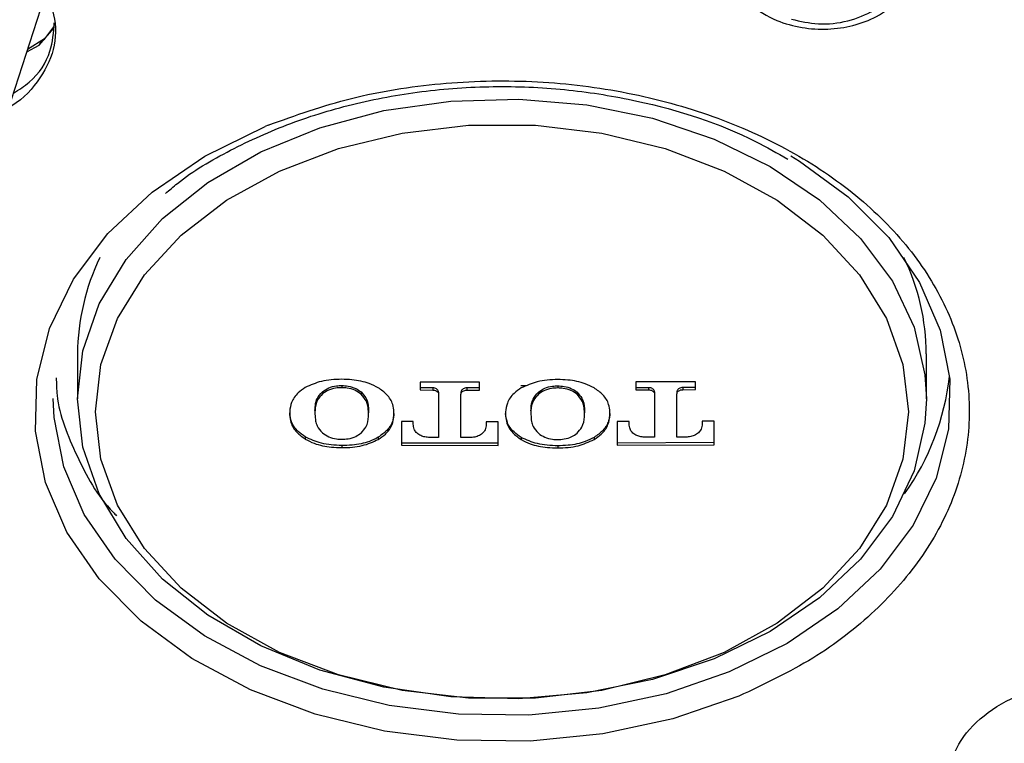
# Model space of a CAD drawing. Units: inches. Extents: x 147.7 to 163.9, y 93.6 to 107.
# Drawn here: x 161.3 to 162, y 95.9 to 96.4 of the extents above; entities that cross this region are included whole.
import ezdxf

# ---------------------------------------------------------------- set-up
doc = ezdxf.new("R2010")
doc.units = ezdxf.units.IN
doc.header["$MEASUREMENT"] = 0

msp = doc.modelspace()

# ---------------------------------------------------------------- linework, layer by layer
for p, q in [((161.29933, 96.34714), (161.32386, 96.42343)), ((161.32017, 96.39073), (161.3296, 96.40183)), ((161.32963, 96.40304), (161.3237, 96.39498)), ((161.32366, 96.39496), (161.31242, 96.38785)), ((161.31194, 96.38637), (161.32017, 96.39073)), ((161.47242, 96.33757), (161.47028, 96.33668)), ((161.34559, 96.1855), (161.34559, 96.15552)), ((161.91003, 96.15552), (161.91003, 96.1855)), ((161.57335, 96.16668), (161.57335, 96.16144)), ((161.61292, 96.16663), (161.57335, 96.16668)), ((161.61292, 96.16138), (161.61292, 96.16663)), ((161.75654, 96.16693), (161.71693, 96.16677)), ((161.71693, 96.16677), (161.71693, 96.16153)), ((161.75654, 96.16169), (161.75654, 96.16693)), ((161.50846, 96.16026), (161.50846, 96.15884)), ((161.5213, 96.1644), (161.5213, 96.16297)), ((161.53414, 96.16016), (161.53414, 96.15873)), ((161.58177, 96.16285), (161.57335, 96.16286)), ((161.57335, 96.16144), (161.58177, 96.16142)), ((161.58177, 96.16285), (161.58177, 96.16142)), ((161.5857, 96.16003), (161.5857, 96.1586)), ((161.5857, 96.1586), (161.5857, 96.12989)), ((161.60059, 96.16001), (161.60059, 96.15858)), ((161.60059, 96.12987), (161.60059, 96.15858)), ((161.61292, 96.16281), (161.60457, 96.16282)), ((161.60457, 96.16282), (161.60457, 96.16139)), ((161.60457, 96.16139), (161.61292, 96.16138)), ((161.64384, 96.16431), (161.64048, 96.16418)), ((161.65204, 96.16), (161.65204, 96.15858)), ((161.66489, 96.16421), (161.66489, 96.16278)), ((161.67774, 96.16004), (161.67774, 96.15862)), ((161.72534, 96.16298), (161.71693, 96.16296)), ((161.71693, 96.16153), (161.72534, 96.16156)), ((161.72534, 96.16298), (161.72534, 96.16156)), ((161.72929, 96.16019), (161.72929, 96.15876)), ((161.72929, 96.15876), (161.72929, 96.13005)), ((161.74416, 96.16025), (161.74416, 96.15882)), ((161.74416, 96.13011), (161.74416, 96.15882)), ((161.75654, 96.16312), (161.74813, 96.16308)), ((161.74813, 96.16308), (161.74813, 96.16165)), ((161.74813, 96.16165), (161.75654, 96.16169)), ((161.48669, 96.1472), (161.48669, 96.14475)), ((161.5035, 96.14785), (161.5035, 96.14643)), ((161.5035, 96.14643), (161.5035, 96.14534)), ((161.53912, 96.14771), (161.53912, 96.14629)), ((161.53912, 96.1452), (161.53912, 96.14629)), ((161.55599, 96.14447), (161.55599, 96.14692)), ((161.63027, 96.14683), (161.63027, 96.14438)), ((161.64709, 96.14757), (161.64709, 96.14615)), ((161.64709, 96.14615), (161.64709, 96.14506)), ((161.68272, 96.14762), (161.68272, 96.14619)), ((161.68272, 96.14511), (161.68272, 96.14619)), ((161.69959, 96.14447), (161.69959, 96.14692)), ((161.56888, 96.14041), (161.56098, 96.14043)), ((161.56098, 96.14043), (161.56098, 96.12471)), ((161.56888, 96.13869), (161.56888, 96.14041)), ((161.62533, 96.14034), (161.61743, 96.14035)), ((161.61743, 96.14035), (161.61743, 96.13862)), ((161.62533, 96.12463), (161.62533, 96.14034)), ((161.71244, 96.14048), (161.70454, 96.14046)), ((161.70454, 96.14046), (161.70454, 96.12474)), ((161.71244, 96.13876), (161.71244, 96.14048)), ((161.76892, 96.14072), (161.761, 96.14068)), ((161.761, 96.14068), (161.761, 96.13896)), ((161.76892, 96.12501), (161.76892, 96.14072)), ((161.49707, 96.13019), (161.49707, 96.12876)), ((161.54557, 96.12999), (161.54557, 96.12857)), ((161.62533, 96.12606), (161.56098, 96.12614)), ((161.5857, 96.12989), (161.57897, 96.1299)), ((161.60732, 96.12987), (161.60059, 96.12987)), ((161.64063, 96.12987), (161.64063, 96.12844)), ((161.68915, 96.12994), (161.68915, 96.12851)), ((161.76892, 96.12643), (161.70454, 96.12617)), ((161.72929, 96.13005), (161.72255, 96.13003)), ((161.75091, 96.13014), (161.74416, 96.13011)), ((161.52133, 96.12451), (161.52133, 96.12309)), ((161.56098, 96.12471), (161.62533, 96.12463)), ((161.66489, 96.12433), (161.66489, 96.1229)), ((161.70454, 96.12474), (161.76892, 96.12501))]:
    msp.add_line(p, q)
at = {"flags": 128}
for points in [[(161.34559, 96.15552), (161.34924, 96.18753), (161.36011, 96.21871), (161.37791, 96.24826), (161.40219, 96.2754), (161.43231, 96.29944), (161.46749, 96.31975), (161.50682, 96.33581), (161.54929, 96.3472), (161.59379, 96.35362), (161.63917, 96.35491), (161.68426, 96.35104), (161.72788, 96.34211), (161.76892, 96.32834), (161.80629, 96.3101), (161.83905, 96.28785), (161.86634, 96.26217), (161.88744, 96.23374), (161.90183, 96.20327), (161.90911, 96.17157), (161.91003, 96.15547)], [(161.78533, 95.95783), (161.74149, 95.94274), (161.69484, 95.93268), (161.64655, 95.92791), (161.59779, 95.92853), (161.54977, 95.93455), (161.50367, 95.9458), (161.46063, 95.96201), (161.42171, 95.98278), (161.38786, 96.00761), (161.35992, 96.03587), (161.33857, 96.06687), (161.32435, 96.09986), (161.3176, 96.13401), (161.31849, 96.16848), (161.32699, 96.20244), (161.3429, 96.23503), (161.36583, 96.26547), (161.3952, 96.29299), (161.43031, 96.31693), (161.47028, 96.33668)], [(161.8981, 96.14697), (161.89442, 96.11551), (161.88346, 96.08491), (161.86553, 96.056), (161.84111, 96.02957), (161.81087, 96.00635), (161.77565, 95.98696), (161.73638, 95.97193), (161.69416, 95.96168), (161.65013, 95.95649), (161.60549, 95.95649), (161.56145, 95.96168), (161.51923, 95.97193), (161.47997, 95.98696), (161.44474, 96.00635), (161.4145, 96.02957), (161.39009, 96.056), (161.37215, 96.08491), (161.36119, 96.11551), (161.35751, 96.14697), (161.36119, 96.17842), (161.37215, 96.20903), (161.39009, 96.23793), (161.4145, 96.26436), (161.44474, 96.28758), (161.47997, 96.30697), (161.51923, 96.322), (161.56145, 96.33225), (161.60549, 96.33744), (161.65013, 96.33744), (161.69416, 96.33225), (161.73638, 96.322), (161.77565, 96.30697), (161.81087, 96.28758), (161.84111, 96.26436), (161.86553, 96.23793), (161.88346, 96.20903), (161.89442, 96.17842), (161.8981, 96.14697)], [(161.81992, 96.31721), (161.82567, 96.3137), (161.85816, 96.28987), (161.88499, 96.26274), (161.90548, 96.23298), (161.91913, 96.20131), (161.92561, 96.16853), (161.92476, 96.13543), (161.91659, 96.10283), (161.90132, 96.07154), (161.87931, 96.04232), (161.8511, 96.0159), (161.8174, 95.99292), (161.77903, 95.97395), (161.73694, 95.95946), (161.69216, 95.94981), (161.64579, 95.94523), (161.59898, 95.94583), (161.55289, 95.9516), (161.50863, 95.96241), (161.46731, 95.97797), (161.42995, 95.99791), (161.39745, 96.02174), (161.37063, 96.04887), (161.35014, 96.07864), (161.33648, 96.1103), (161.33, 96.14309), (161.32946, 96.15581)], [(161.91003, 96.15547), (161.90911, 96.13946), (161.90183, 96.10776), (161.88744, 96.0773), (161.86634, 96.04886), (161.83905, 96.02318), (161.80629, 96.00094), (161.76892, 95.98269), (161.72788, 95.96893), (161.68426, 95.95999), (161.63917, 95.95612), (161.59379, 95.95741), (161.54929, 95.96384), (161.50682, 95.97522), (161.46749, 95.99128), (161.43231, 96.01159), (161.40219, 96.03563), (161.37791, 96.06278), (161.36011, 96.09232), (161.34924, 96.12351), (161.34559, 96.15552)]]:
    msp.add_lwpolyline(points, dxfattribs=at)
for centre, radius, start, end in [((161.49533, 96.18436), 0.14975, 154.22411, 179.56244), ((161.76227, 96.18482), 0.14775, 0.26345, 25.95), ((161.76026, 96.18889), 0.16616, 324.5178, 353.69783)]:
    msp.add_arc(centre, radius, start, end)
for points, knots in [([(159.71568, 95.43399), (159.75083, 95.39473), (159.81728, 95.32051), (159.92604, 95.22342), (160.02892, 95.14324), (160.12529, 95.07727), (160.22015, 95.01916), (160.32126, 94.96379), (160.4354, 94.90863), (160.56364, 94.85487), (160.70652, 94.8041), (160.86435, 94.75805), (161.03718, 94.71862), (161.22339, 94.6881), (161.416, 94.66897), (161.60691, 94.66204), (161.78934, 94.6663), (161.96172, 94.68018), (162.12325, 94.7021), (162.28253, 94.73227), (162.4378, 94.77064), (162.5918, 94.81826), (162.74027, 94.87376), (162.88776, 94.93955), (163.01837, 95.0087), (163.13199, 95.07818), (163.22424, 95.1418), (163.30205, 95.20188), (163.35623, 95.24785), (163.39097, 95.2792), (163.41403, 95.30076), (163.43883, 95.32471), (163.47049, 95.35664), (163.51318, 95.4024), (163.56351, 95.46124), (163.61462, 95.52803), (163.65938, 95.59386), (163.69575, 95.65379), (163.72707, 95.7113), (163.75569, 95.77027), (163.78343, 95.83582), (163.80947, 95.90891), (163.83649, 96.00401), (163.85771, 96.11676), (163.86713, 96.24095), (163.86394, 96.3552), (163.85092, 96.462), (163.82993, 96.56087), (163.80081, 96.65771), (163.76362, 96.75326), (163.71563, 96.85192), (163.65699, 96.95079), (163.59023, 97.04503), (163.51524, 97.13583), (163.43336, 97.22168), (163.34384, 97.30333), (163.25128, 97.37757), (163.15236, 97.44777), (163.04913, 97.51237), (162.93894, 97.57312), (162.82274, 97.62948), (162.69386, 97.68361), (162.55195, 97.73416), (162.39684, 97.77965), (162.22952, 97.81827), (162.05496, 97.84775), (161.87912, 97.86692), (161.70729, 97.87591), (161.54095, 97.87562), (161.38099, 97.86698), (161.20438, 97.84845), (161.01512, 97.81684), (160.81845, 97.76944), (160.63837, 97.71271), (160.46693, 97.64565), (160.29723, 97.5647), (160.15762, 97.48347), (160.04723, 97.4087), (159.96442, 97.34635), (159.8853, 97.27984), (159.81047, 97.20942), (159.74385, 97.139), (159.6863, 97.07068), (159.63602, 97.00416), (159.58906, 96.93452), (159.54383, 96.85787), (159.50193, 96.77467), (159.45992, 96.67379), (159.4241, 96.55879), (159.39984, 96.43446), (159.38896, 96.31287), (159.39067, 96.18815), (159.4048, 96.07545), (159.42556, 95.98116), (159.44542, 95.91214), (159.466, 95.85282), (159.48733, 95.79942), (159.51209, 95.74439), (159.54409, 95.68141), (159.58737, 95.60725), (159.6438, 95.52266), (159.69068, 95.46483), (159.71568, 95.43399)], [0, 0, 0, 0, 0.013846, 0.026174, 0.036987, 0.046289, 0.054664, 0.063727, 0.07357, 0.084193, 0.095596, 0.107779, 0.120742, 0.134484, 0.148722, 0.16241, 0.175452, 0.187848, 0.1996, 0.210707, 0.223185, 0.234817, 0.246668, 0.259074, 0.272034, 0.28144, 0.291063, 0.29944, 0.305924, 0.30903, 0.311387, 0.314019, 0.317897, 0.323021, 0.330359, 0.338367, 0.345602, 0.352048, 0.357702, 0.36385, 0.370465, 0.377873, 0.38603, 0.398967, 0.41123, 0.422469, 0.432445, 0.442647, 0.451814, 0.461563, 0.471836, 0.482627, 0.493299, 0.503113, 0.513926, 0.524217, 0.534027, 0.543605, 0.554001, 0.56338, 0.57341, 0.58409, 0.59542, 0.6074, 0.62003, 0.633108, 0.645843, 0.658153, 0.670041, 0.681506, 0.692549, 0.70832, 0.723146, 0.737027, 0.75048, 0.764991, 0.780658, 0.788928, 0.797489, 0.806341, 0.814994, 0.823871, 0.831666, 0.838707, 0.846292, 0.85455, 0.86329, 0.872375, 0.885549, 0.897896, 0.909205, 0.921241, 0.934439, 0.942355, 0.949254, 0.955138, 0.960328, 0.96561, 0.972221, 0.980157, 0.989418, 1, 1, 1, 1]), ([(161.62781, 94.68738), (161.56202, 94.68861), (161.43045, 94.69105), (161.23085, 94.71131), (161.03083, 94.74439), (160.85273, 94.78742), (160.69994, 94.83441), (160.57086, 94.8817), (160.42462, 94.94448), (160.26535, 95.02662), (160.09991, 95.13221), (159.95059, 95.24919), (159.83442, 95.36182), (159.74564, 95.46522), (159.67877, 95.5565), (159.61229, 95.66454), (159.55152, 95.79047), (159.50445, 95.93191), (159.47682, 96.07305), (159.46785, 96.21259), (159.47683, 96.35214), (159.50445, 96.49328), (159.55153, 96.63472), (159.6123, 96.76065), (159.67877, 96.86869), (159.74565, 96.95996), (159.83442, 97.06337), (159.9506, 97.17599), (160.09992, 97.29298), (160.26536, 97.39856), (160.42464, 97.48071), (160.57087, 97.54348), (160.69995, 97.59077), (160.85274, 97.63776), (161.03083, 97.68079), (161.23086, 97.71387), (161.43046, 97.73413), (161.56202, 97.73657), (161.62781, 97.73779)], [0, 0, 0, 0, 0.029125, 0.058245, 0.089117, 0.119986, 0.141447, 0.162858, 0.184317, 0.21716, 0.25, 0.282843, 0.315683, 0.337145, 0.358555, 0.380014, 0.410886, 0.441755, 0.470879, 0.5, 0.529124, 0.558245, 0.589117, 0.619986, 0.641447, 0.662858, 0.684317, 0.71716, 0.75, 0.782843, 0.815683, 0.837145, 0.858555, 0.880014, 0.910886, 0.941755, 0.970877, 1, 1, 1, 1]), ([(161.62781, 97.73779), (161.69359, 97.73657), (161.82516, 97.73413), (162.02476, 97.71387), (162.22478, 97.68079), (162.40288, 97.63776), (162.55567, 97.59077), (162.68475, 97.54348), (162.83099, 97.4807), (162.99026, 97.39856), (163.1557, 97.29297), (163.30502, 97.17599), (163.4212, 97.06336), (163.50997, 96.95996), (163.57684, 96.86868), (163.64332, 96.76064), (163.70409, 96.63471), (163.75116, 96.49327), (163.77879, 96.35213), (163.78776, 96.21258), (163.77879, 96.07304), (163.75116, 95.9319), (163.70409, 95.79046), (163.64331, 95.66453), (163.57684, 95.55649), (163.50997, 95.46522), (163.42119, 95.36181), (163.30502, 95.24919), (163.15569, 95.1322), (162.99025, 95.02662), (162.83098, 94.94447), (162.68474, 94.8817), (162.55566, 94.83441), (162.40287, 94.78741), (162.22478, 94.74439), (162.02475, 94.71131), (161.82516, 94.69105), (161.69359, 94.68861), (161.62781, 94.68738)], [0, 0, 0, 0, 0.029125, 0.058245, 0.089117, 0.119986, 0.141447, 0.162858, 0.184317, 0.21716, 0.25, 0.282843, 0.315683, 0.337145, 0.358555, 0.380014, 0.410886, 0.441755, 0.470879, 0.5, 0.529124, 0.558245, 0.589117, 0.619986, 0.641447, 0.662858, 0.684317, 0.71716, 0.75, 0.782843, 0.815683, 0.837145, 0.858555, 0.880014, 0.910886, 0.941755, 0.970877, 1, 1, 1, 1]), ([(161.62781, 94.71589), (161.57615, 94.71666), (161.4729, 94.71819), (161.31722, 94.7308), (161.16027, 94.75133), (161.00292, 94.78101), (160.85471, 94.8179), (160.71729, 94.86017), (160.59063, 94.90657), (160.44712, 94.96817), (160.29083, 95.04879), (160.14647, 95.14092), (160.0305, 95.22872), (159.93863, 95.30868), (159.85538, 95.39235), (159.78082, 95.47919), (159.71521, 95.56875), (159.64997, 95.67477), (159.59033, 95.79835), (159.54414, 95.93715), (159.51703, 96.07565), (159.50881, 96.20348), (159.51491, 96.32212), (159.53209, 96.4322), (159.56131, 96.54319), (159.60324, 96.65445), (159.65542, 96.75925), (159.7152, 96.85642), (159.78082, 96.94599), (159.86794, 97.04746), (159.98194, 97.15798), (160.11223, 97.26005), (160.2364, 97.34206), (160.34949, 97.40702), (160.46781, 97.46588), (160.59062, 97.5186), (160.71728, 97.565), (160.86721, 97.61112), (161.04199, 97.65334), (161.23827, 97.6858), (161.43414, 97.70569), (161.56325, 97.70809), (161.62781, 97.70929)], [0, 0, 0, 0, 0.023308, 0.046583, 0.070615, 0.095285, 0.119995, 0.141452, 0.162861, 0.184321, 0.217159, 0.25, 0.271914, 0.293778, 0.315695, 0.337152, 0.358562, 0.380021, 0.410889, 0.441759, 0.470878, 0.5, 0.523306, 0.546582, 0.570615, 0.595285, 0.619995, 0.641452, 0.662861, 0.684321, 0.717159, 0.75, 0.771914, 0.793778, 0.815695, 0.837152, 0.858562, 0.880021, 0.910889, 0.941759, 0.970877, 1, 1, 1, 1]), ([(161.62781, 97.70929), (161.67947, 97.70852), (161.78272, 97.70699), (161.93839, 97.69438), (162.09534, 97.67385), (162.25269, 97.64417), (162.40091, 97.60728), (162.53832, 97.56501), (162.66499, 97.51861), (162.80849, 97.457), (162.96479, 97.37639), (163.10914, 97.28426), (163.22512, 97.19646), (163.31698, 97.1165), (163.40023, 97.03283), (163.47479, 96.94599), (163.54041, 96.85643), (163.60564, 96.75041), (163.66528, 96.62683), (163.71147, 96.48803), (163.73858, 96.34953), (163.7468, 96.2217), (163.7407, 96.10306), (163.72352, 95.99298), (163.6943, 95.88199), (163.65237, 95.77073), (163.6002, 95.66592), (163.54041, 95.56876), (163.47479, 95.47919), (163.38767, 95.37772), (163.27367, 95.2672), (163.14338, 95.16513), (163.01921, 95.08312), (162.90612, 95.01816), (162.7878, 94.9593), (162.665, 94.90658), (162.53833, 94.86017), (162.3884, 94.81406), (162.21363, 94.77184), (162.01734, 94.73938), (161.82147, 94.71949), (161.69236, 94.71709), (161.62781, 94.71589)], [0, 0, 0, 0, 0.023308, 0.046583, 0.070615, 0.095285, 0.119995, 0.141452, 0.162861, 0.184321, 0.217159, 0.25, 0.271914, 0.293778, 0.315695, 0.337152, 0.358562, 0.380021, 0.410889, 0.441759, 0.470878, 0.5, 0.523306, 0.546582, 0.570615, 0.595285, 0.619995, 0.641452, 0.662861, 0.684321, 0.717159, 0.75, 0.771914, 0.793778, 0.815695, 0.837152, 0.858562, 0.880021, 0.910889, 0.941759, 0.970877, 1, 1, 1, 1]), ([(162.65486, 94.97946), (162.71142, 95.00434), (162.82456, 95.05411), (162.98014, 95.14319), (163.12344, 95.2418), (163.25218, 95.35008), (163.36538, 95.46668), (163.46188, 95.59058), (163.54077, 95.72055), (163.60129, 95.85536), (163.64287, 95.99371), (163.66509, 96.13428), (163.66774, 96.27571), (163.65081, 96.41664), (163.61446, 96.55572), (163.55902, 96.69162), (163.48504, 96.82303), (163.39323, 96.9487), (163.28446, 97.0674), (163.15979, 97.178), (163.0204, 97.27945), (162.86765, 97.37076), (162.70298, 97.45107), (162.528, 97.51959), (162.34436, 97.57567), (162.15385, 97.61877), (161.95829, 97.64848), (161.75955, 97.66451), (161.55954, 97.66672), (161.36021, 97.65506), (161.16339, 97.62971), (160.97122, 97.59064), (160.78465, 97.53931), (160.66742, 97.49453), (160.6088, 97.47214)], [0, 0, 0, 0, 0.03125, 0.0625, 0.09375, 0.125, 0.15625, 0.1875, 0.21875, 0.25, 0.28125, 0.3125, 0.34375, 0.375, 0.40625, 0.4375, 0.468749, 0.499999, 0.531249, 0.562499, 0.59375, 0.625, 0.65625, 0.6875, 0.71875, 0.75, 0.78125, 0.8125, 0.84375, 0.875, 0.90625, 0.9375, 0.96875, 1, 1, 1, 1]), ([(160.60076, 97.46884), (160.54419, 97.44395), (160.43105, 97.39419), (160.27547, 97.3051), (160.13217, 97.20649), (160.00343, 97.09822), (159.89023, 96.98161), (159.79373, 96.85772), (159.71483, 96.72774), (159.65431, 96.59293), (159.61274, 96.45458), (159.59052, 96.31401), (159.58786, 96.17258), (159.60479, 96.03165), (159.64115, 95.89257), (159.69659, 95.75666), (159.77057, 95.62525), (159.86238, 95.49959), (159.97115, 95.38089), (160.09582, 95.27028), (160.23521, 95.16884), (160.38796, 95.07752), (160.55263, 94.99722), (160.72762, 94.9287), (160.91125, 94.87262), (161.10176, 94.82952), (161.29733, 94.79981), (161.49607, 94.78377), (161.69607, 94.78157), (161.89541, 94.79323), (162.09223, 94.81858), (162.2844, 94.85765), (162.47097, 94.90898), (162.5882, 94.95376), (162.64682, 94.97615)], [0, 0, 0, 0, 0.03125, 0.0625, 0.09375, 0.125, 0.15625, 0.1875, 0.21875, 0.25, 0.28125, 0.3125, 0.34375, 0.375, 0.40625, 0.4375, 0.46875, 0.5, 0.53125, 0.5625, 0.59375, 0.625, 0.65625, 0.6875, 0.71875, 0.75, 0.78125, 0.8125, 0.84375, 0.875, 0.90625, 0.9375, 0.96875, 1, 1, 1, 1]), ([(161.82034, 96.40803), (161.82624, 96.40668), (161.8385, 96.40388), (161.85833, 96.40614), (161.87537, 96.41324), (161.88716, 96.42406), (161.89273, 96.43714), (161.89096, 96.45106), (161.88201, 96.46377), (161.87165, 96.46919), (161.86666, 96.4718)], [0, 0, 0, 0, 0.120407, 0.25, 0.379593, 0.5, 0.620407, 0.75, 0.879593, 1, 1, 1, 1]), ([(161.2996, 96.45151), (161.30682, 96.44564), (161.32126, 96.43389), (161.33137, 96.41115), (161.33142, 96.38757), (161.31996, 96.36615), (161.30698, 96.35225), (161.29697, 96.34811), (161.29606, 96.34774)], [0, 0, 0, 0, 0.196215, 0.392432, 0.5886, 0.784638, 0.980539, 1, 1, 1, 1]), ([(161.77997, 96.43772), (161.78155, 96.43397), (161.78456, 96.42682), (161.79455, 96.41586), (161.80893, 96.40702), (161.82699, 96.40195), (161.84452, 96.40087), (161.86167, 96.40338), (161.87808, 96.40961), (161.89023, 96.41853), (161.89822, 96.42842), (161.9007, 96.43451), (161.90199, 96.43766)], [0, 0, 0, 0, 0.08927, 0.170158, 0.307062, 0.416925, 0.521784, 0.62673, 0.734658, 0.857748, 0.926464, 1, 1, 1, 1]), ([(161.30308, 96.35882), (161.30672, 96.36116), (161.31819, 96.36856), (161.32869, 96.38522), (161.32972, 96.39927), (161.33019, 96.40564)], [0, 0, 0, 0, 0.20225, 0.638251, 1, 1, 1, 1]), ([(161.32017, 96.39073), (161.32064, 96.392), (161.32136, 96.39394), (161.32319, 96.3945), (161.32383, 96.39469)], [0, 0, 0, 0, 0.652957, 1, 1, 1, 1]), ([(161.40414, 96.29209), (161.40672, 96.29436), (161.41909, 96.30527), (161.44696, 96.32141), (161.48682, 96.33959), (161.53081, 96.35284), (161.57722, 96.36113), (161.62489, 96.36411), (161.67218, 96.36181), (161.73122, 96.35212), (161.7813, 96.33604), (161.81085, 96.31897), (161.81788, 96.31491)], [0, 0, 0, 0, 0.027322, 0.130731, 0.234273, 0.337922, 0.441647, 0.545413, 0.64868, 0.749171, 0.940374, 1, 1, 1, 1]), ([(161.47242, 96.33757), (161.49056, 96.34404), (161.52685, 96.35697), (161.58674, 96.36641), (161.64777, 96.36799), (161.70816, 96.36099), (161.76544, 96.34586), (161.81746, 96.32312), (161.86224, 96.29366), (161.89805, 96.2586), (161.92352, 96.21929), (161.93769, 96.17722), (161.94001, 96.134), (161.93039, 96.0913), (161.90923, 96.05071), (161.87719, 96.01394), (161.83605, 95.98175), (161.80224, 95.9658), (161.78533, 95.95783)], [0, 0, 0, 0, 0.0625, 0.125, 0.187501, 0.250001, 0.312501, 0.375001, 0.437501, 0.500001, 0.562501, 0.625001, 0.687501, 0.750001, 0.812501, 0.875, 0.9375, 1, 1, 1, 1]), ([(161.33147, 96.1696), (161.33154, 96.16571), (161.33185, 96.14801), (161.34473, 96.1176), (161.3587, 96.09046), (161.37089, 96.07857), (161.37163, 96.07785)], [0, 0, 0, 0, 0.119997, 0.546237, 0.972478, 1, 1, 1, 1]), ([(161.52133, 96.16856), (161.51899, 96.16849), (161.51439, 96.16837), (161.50586, 96.16707), (161.50051, 96.16466), (161.49707, 96.16311)], [0, 0, 0, 0, 0.271374, 0.532084, 1, 1, 1, 1]), ([(161.54557, 96.16291), (161.54364, 96.16389), (161.53842, 96.16655), (161.52985, 96.16827), (161.52358, 96.16848), (161.52133, 96.16856)], [0, 0, 0, 0, 0.273095, 0.739401, 1, 1, 1, 1]), ([(161.66489, 96.16837), (161.66256, 96.16829), (161.65797, 96.16814), (161.64943, 96.16679), (161.64407, 96.16436), (161.64063, 96.16279)], [0, 0, 0, 0, 0.270945, 0.531169, 1, 1, 1, 1]), ([(161.68915, 96.16286), (161.68722, 96.16383), (161.682, 96.16646), (161.67341, 96.16813), (161.66714, 96.16831), (161.66489, 96.16837)], [0, 0, 0, 0, 0.273381, 0.739261, 1, 1, 1, 1]), ([(161.49707, 96.16311), (161.49542, 96.16196), (161.49138, 96.15915), (161.48747, 96.15358), (161.48694, 96.14921), (161.48669, 96.1472)], [0, 0, 0, 0, 0.272989, 0.666879, 1, 1, 1, 1]), ([(161.5035, 96.14785), (161.50358, 96.14937), (161.50372, 96.15198), (161.50497, 96.15631), (161.50713, 96.15875), (161.50846, 96.16026)], [0, 0, 0, 0, 0.346951, 0.596185, 1, 1, 1, 1]), ([(161.50846, 96.15884), (161.50728, 96.15753), (161.5043, 96.15424), (161.50357, 96.14974), (161.50351, 96.14692), (161.5035, 96.14643)], [0, 0, 0, 0, 0.352639, 0.888372, 1, 1, 1, 1]), ([(161.50846, 96.16026), (161.50978, 96.16118), (161.51242, 96.16301), (161.51713, 96.16425), (161.52014, 96.16435), (161.5213, 96.1644)], [0, 0, 0, 0, 0.379231, 0.758923, 1, 1, 1, 1]), ([(161.5213, 96.16297), (161.5199, 96.16291), (161.51667, 96.16277), (161.51205, 96.16138), (161.50961, 96.15965), (161.50846, 96.15884)], [0, 0, 0, 0, 0.288421, 0.666653, 1, 1, 1, 1]), ([(161.5213, 96.1644), (161.52272, 96.16432), (161.52597, 96.16415), (161.53059, 96.16273), (161.53302, 96.16097), (161.53414, 96.16016)], [0, 0, 0, 0, 0.291225, 0.670645, 1, 1, 1, 1]), ([(161.53414, 96.15873), (161.53285, 96.15965), (161.53025, 96.16149), (161.52556, 96.16277), (161.52252, 96.16291), (161.5213, 96.16297)], [0, 0, 0, 0, 0.374112, 0.748422, 1, 1, 1, 1]), ([(161.53414, 96.16016), (161.53533, 96.15886), (161.5383, 96.15558), (161.53905, 96.15107), (161.53911, 96.14823), (161.53912, 96.14771)], [0, 0, 0, 0, 0.349896, 0.880125, 1, 1, 1, 1]), ([(161.53912, 96.14629), (161.53904, 96.14779), (161.53891, 96.15039), (161.53767, 96.15473), (161.53549, 96.1572), (161.53414, 96.15873)], [0, 0, 0, 0, 0.344136, 0.593223, 1, 1, 1, 1]), ([(161.55599, 96.14692), (161.55582, 96.14856), (161.55542, 96.15255), (161.55198, 96.1583), (161.5476, 96.16145), (161.54557, 96.16291)], [0, 0, 0, 0, 0.272605, 0.661653, 1, 1, 1, 1]), ([(161.5857, 96.16003), (161.58565, 96.16034), (161.58556, 96.16098), (161.58488, 96.16183), (161.58387, 96.16247), (161.58276, 96.1628), (161.58204, 96.16283), (161.58177, 96.16285)], [0, 0, 0, 0, 0.216797, 0.433603, 0.651082, 0.868223, 1, 1, 1, 1]), ([(161.58177, 96.16142), (161.58221, 96.16139), (161.58308, 96.16133), (161.58424, 96.16085), (161.58513, 96.16015), (161.58562, 96.15935), (161.58568, 96.15882), (161.5857, 96.1586)], [0, 0, 0, 0, 0.210287, 0.420516, 0.633337, 0.851277, 1, 1, 1, 1]), ([(161.60457, 96.16282), (161.60412, 96.16279), (161.60322, 96.16273), (161.60203, 96.16224), (161.60113, 96.16153), (161.60065, 96.16074), (161.6006, 96.16021), (161.60059, 96.16001)], [0, 0, 0, 0, 0.21489, 0.429889, 0.643695, 0.859122, 1, 1, 1, 1]), ([(161.60059, 96.15858), (161.60063, 96.1589), (161.60072, 96.15953), (161.6014, 96.16037), (161.60241, 96.16101), (161.60353, 96.16134), (161.60427, 96.16138), (161.60457, 96.16139)], [0, 0, 0, 0, 0.214104, 0.428246, 0.642484, 0.857767, 1, 1, 1, 1]), ([(161.64063, 96.16279), (161.63898, 96.16163), (161.63494, 96.15879), (161.63104, 96.15321), (161.63051, 96.14883), (161.63027, 96.14683)], [0, 0, 0, 0, 0.273104, 0.666971, 1, 1, 1, 1]), ([(161.64709, 96.14757), (161.64717, 96.14909), (161.64731, 96.15171), (161.64857, 96.15604), (161.65072, 96.15849), (161.65204, 96.16)], [0, 0, 0, 0, 0.348226, 0.597688, 1, 1, 1, 1]), ([(161.65204, 96.15858), (161.65086, 96.15726), (161.64788, 96.15393), (161.64715, 96.14943), (161.6471, 96.14661), (161.64709, 96.14615)], [0, 0, 0, 0, 0.35393, 0.89272, 1, 1, 1, 1]), ([(161.65204, 96.16), (161.65337, 96.16093), (161.65602, 96.16278), (161.66073, 96.16404), (161.66373, 96.16416), (161.66489, 96.16421)], [0, 0, 0, 0, 0.380124, 0.76073, 1, 1, 1, 1]), ([(161.66489, 96.16278), (161.66349, 96.16271), (161.66025, 96.16255), (161.65563, 96.16115), (161.65319, 96.1594), (161.65204, 96.15858)], [0, 0, 0, 0, 0.288467, 0.666963, 1, 1, 1, 1]), ([(161.66489, 96.16421), (161.66631, 96.16414), (161.66956, 96.16399), (161.67418, 96.1626), (161.6766, 96.16085), (161.67774, 96.16004)], [0, 0, 0, 0, 0.290644, 0.669392, 1, 1, 1, 1]), ([(161.67774, 96.15862), (161.67644, 96.15953), (161.67385, 96.16135), (161.66916, 96.16261), (161.66612, 96.16273), (161.66489, 96.16278)], [0, 0, 0, 0, 0.373444, 0.747097, 1, 1, 1, 1]), ([(161.67774, 96.16004), (161.67892, 96.15874), (161.68189, 96.15547), (161.68264, 96.15097), (161.6827, 96.14813), (161.68272, 96.14762)], [0, 0, 0, 0, 0.35087, 0.882758, 1, 1, 1, 1]), ([(161.68272, 96.14619), (161.68263, 96.1477), (161.68249, 96.1503), (161.68125, 96.15464), (161.67908, 96.15709), (161.67774, 96.15862)], [0, 0, 0, 0, 0.345169, 0.594205, 1, 1, 1, 1]), ([(161.69959, 96.14692), (161.69943, 96.14856), (161.69902, 96.15254), (161.69556, 96.15828), (161.69119, 96.1614), (161.68915, 96.16286)], [0, 0, 0, 0, 0.272501, 0.661125, 1, 1, 1, 1]), ([(161.72929, 96.16019), (161.72924, 96.1605), (161.72916, 96.16113), (161.72847, 96.16197), (161.72746, 96.16261), (161.72635, 96.16294), (161.72562, 96.16297), (161.72534, 96.16298)], [0, 0, 0, 0, 0.214851, 0.429683, 0.645933, 0.863469, 1, 1, 1, 1]), ([(161.72534, 96.16156), (161.72578, 96.16153), (161.72666, 96.16147), (161.72783, 96.161), (161.72873, 96.16029), (161.72922, 96.1595), (161.72927, 96.15897), (161.72929, 96.15876)], [0, 0, 0, 0, 0.212068, 0.424094, 0.638286, 0.856177, 1, 1, 1, 1]), ([(161.74813, 96.16308), (161.74769, 96.16305), (161.7468, 96.16298), (161.74562, 96.16249), (161.74472, 96.16178), (161.74423, 96.16098), (161.74418, 96.16046), (161.74416, 96.16025)], [0, 0, 0, 0, 0.212725, 0.42538, 0.640694, 0.859156, 1, 1, 1, 1]), ([(161.74416, 96.15882), (161.74421, 96.15914), (161.74429, 96.15977), (161.74498, 96.16061), (161.74598, 96.16125), (161.7471, 96.1616), (161.74784, 96.16164), (161.74813, 96.16165)], [0, 0, 0, 0, 0.213612, 0.427172, 0.643003, 0.861386, 1, 1, 1, 1]), ([(161.49707, 96.13019), (161.49541, 96.13136), (161.49137, 96.13419), (161.48747, 96.13979), (161.48694, 96.14416), (161.48669, 96.14618)], [0, 0, 0, 0, 0.274261, 0.665997, 1, 1, 1, 1]), ([(161.55599, 96.1459), (161.55582, 96.14425), (161.55542, 96.14027), (161.55198, 96.13455), (161.54761, 96.13144), (161.54557, 96.12999)], [0, 0, 0, 0, 0.273853, 0.661388, 1, 1, 1, 1]), ([(161.64063, 96.12987), (161.63897, 96.13103), (161.63493, 96.13385), (161.63104, 96.13943), (161.63051, 96.14379), (161.63027, 96.1458)], [0, 0, 0, 0, 0.274377, 0.666097, 1, 1, 1, 1]), ([(161.69959, 96.1459), (161.69943, 96.14425), (161.69902, 96.14027), (161.69557, 96.13453), (161.69119, 96.1314), (161.68915, 96.12994)], [0, 0, 0, 0, 0.273748, 0.660867, 1, 1, 1, 1]), ([(161.48669, 96.14475), (161.48686, 96.1431), (161.48726, 96.13911), (161.49071, 96.13337), (161.49506, 96.13022), (161.49707, 96.12876)], [0, 0, 0, 0, 0.274152, 0.664112, 1, 1, 1, 1]), ([(161.5035, 96.14534), (161.50358, 96.14381), (161.50372, 96.14119), (161.50499, 96.13684), (161.50714, 96.13439), (161.50846, 96.13288)], [0, 0, 0, 0, 0.349697, 0.599011, 1, 1, 1, 1]), ([(161.53414, 96.13278), (161.53533, 96.13408), (161.53833, 96.13738), (161.53906, 96.14188), (161.53911, 96.14471), (161.53912, 96.1452)], [0, 0, 0, 0, 0.352799, 0.888825, 1, 1, 1, 1]), ([(161.54557, 96.12857), (161.54724, 96.12972), (161.55128, 96.13249), (161.5552, 96.13806), (161.55574, 96.14243), (161.55599, 96.14447)], [0, 0, 0, 0, 0.27402, 0.661432, 1, 1, 1, 1]), ([(161.63027, 96.14438), (161.63043, 96.14273), (161.63084, 96.13873), (161.63428, 96.13301), (161.63862, 96.12989), (161.64063, 96.12844)], [0, 0, 0, 0, 0.274248, 0.664727, 1, 1, 1, 1]), ([(161.64709, 96.14506), (161.64717, 96.14352), (161.64732, 96.14089), (161.64859, 96.13656), (161.65072, 96.13412), (161.65204, 96.13262)], [0, 0, 0, 0, 0.350985, 0.600533, 1, 1, 1, 1]), ([(161.67774, 96.13266), (161.67892, 96.13398), (161.68192, 96.1373), (161.68265, 96.14181), (161.68271, 96.14463), (161.68272, 96.14511)], [0, 0, 0, 0, 0.353783, 0.891451, 1, 1, 1, 1]), ([(161.68915, 96.12851), (161.69082, 96.12967), (161.69486, 96.13247), (161.6988, 96.13805), (161.69934, 96.14243), (161.69959, 96.14447)], [0, 0, 0, 0, 0.273876, 0.662018, 1, 1, 1, 1]), ([(161.761, 96.13896), (161.76087, 96.13772), (161.76066, 96.1356), (161.75865, 96.13288), (161.7559, 96.13112), (161.75312, 96.13027), (161.75144, 96.13017), (161.75091, 96.13014)], [0, 0, 0, 0, 0.293591, 0.503818, 0.714891, 0.910817, 1, 1, 1, 1]), ([(161.50846, 96.13288), (161.50979, 96.13195), (161.51245, 96.1301), (161.51716, 96.12885), (161.52015, 96.12872), (161.5213, 96.12867)], [0, 0, 0, 0, 0.380836, 0.76214, 1, 1, 1, 1]), ([(161.5213, 96.12867), (161.52273, 96.12874), (161.52601, 96.12889), (161.53062, 96.13027), (161.53304, 96.13199), (161.53414, 96.13278)], [0, 0, 0, 0, 0.294483, 0.677224, 1, 1, 1, 1]), ([(161.57897, 96.1299), (161.57793, 96.13), (161.57586, 96.13019), (161.57302, 96.13137), (161.57074, 96.13314), (161.56914, 96.13568), (161.56897, 96.13759), (161.56888, 96.13869)], [0, 0, 0, 0, 0.175552, 0.349846, 0.5436, 0.739782, 1, 1, 1, 1]), ([(161.61743, 96.13862), (161.61731, 96.13738), (161.61709, 96.13526), (161.61507, 96.13255), (161.61231, 96.13081), (161.60953, 96.12998), (161.60785, 96.12989), (161.60732, 96.12987)], [0, 0, 0, 0, 0.294198, 0.504192, 0.715003, 0.911275, 1, 1, 1, 1]), ([(161.65204, 96.13262), (161.65338, 96.1317), (161.65605, 96.12986), (161.66076, 96.12864), (161.66375, 96.12853), (161.66489, 96.12849)], [0, 0, 0, 0, 0.38174, 0.763955, 1, 1, 1, 1]), ([(161.66489, 96.12849), (161.66632, 96.12856), (161.66959, 96.12873), (161.67421, 96.13013), (161.67663, 96.13186), (161.67774, 96.13266)], [0, 0, 0, 0, 0.293892, 0.675958, 1, 1, 1, 1]), ([(161.72255, 96.13003), (161.72151, 96.13012), (161.71944, 96.1303), (161.71659, 96.13147), (161.7143, 96.13323), (161.71271, 96.13576), (161.71254, 96.13767), (161.71244, 96.13876)], [0, 0, 0, 0, 0.175771, 0.350247, 0.544728, 0.741369, 1, 1, 1, 1]), ([(161.52133, 96.12451), (161.51899, 96.1246), (161.51441, 96.12476), (161.50586, 96.12612), (161.50052, 96.12859), (161.49707, 96.13019)], [0, 0, 0, 0, 0.271175, 0.530096, 1, 1, 1, 1]), ([(161.49707, 96.12876), (161.49899, 96.12778), (161.50416, 96.12512), (161.51274, 96.12339), (161.51903, 96.12317), (161.52133, 96.12309)], [0, 0, 0, 0, 0.272338, 0.733276, 1, 1, 1, 1]), ([(161.54557, 96.12999), (161.54365, 96.12902), (161.53849, 96.12641), (161.52991, 96.12474), (161.52363, 96.12458), (161.52133, 96.12451)], [0, 0, 0, 0, 0.272926, 0.733246, 1, 1, 1, 1]), ([(161.52133, 96.12309), (161.52368, 96.12315), (161.52825, 96.12327), (161.53679, 96.12457), (161.54213, 96.127), (161.54557, 96.12857)], [0, 0, 0, 0, 0.27178, 0.529724, 1, 1, 1, 1]), ([(161.66489, 96.12433), (161.66256, 96.1244), (161.65798, 96.12453), (161.64944, 96.12585), (161.64408, 96.12829), (161.64063, 96.12987)], [0, 0, 0, 0, 0.270747, 0.52918, 1, 1, 1, 1]), ([(161.64063, 96.12844), (161.64255, 96.12747), (161.64773, 96.12485), (161.65631, 96.12315), (161.6626, 96.12297), (161.66489, 96.1229)], [0, 0, 0, 0, 0.271805, 0.734892, 1, 1, 1, 1]), ([(161.68915, 96.12994), (161.68722, 96.12895), (161.68206, 96.12631), (161.67348, 96.1246), (161.6672, 96.1244), (161.66489, 96.12433)], [0, 0, 0, 0, 0.273213, 0.733124, 1, 1, 1, 1]), ([(161.66489, 96.1229), (161.66724, 96.12298), (161.67182, 96.12312), (161.68037, 96.12446), (161.6857, 96.12692), (161.68915, 96.12851)], [0, 0, 0, 0, 0.272036, 0.530143, 1, 1, 1, 1]), ([(159.5986, 96.00711), (159.60161, 95.99352), (159.61045, 95.95357), (159.63201, 95.8855), (159.66506, 95.80057), (159.71344, 95.70185), (159.77933, 95.59466), (159.86373, 95.48473), (159.95773, 95.38365), (160.05949, 95.29156), (160.16728, 95.20844), (160.2706, 95.14003), (160.36669, 95.08416), (160.45376, 95.03882), (160.53898, 94.99909), (160.61814, 94.96593), (160.68685, 94.93983), (160.74307, 94.9202), (160.78637, 94.90609), (160.82385, 94.89449), (160.86629, 94.88202), (160.92464, 94.86609), (161.00273, 94.84699), (161.09769, 94.82711), (161.20432, 94.80901), (161.31704, 94.79447), (161.43358, 94.78421), (161.56746, 94.77795), (161.71918, 94.77833), (161.88815, 94.78853), (162.03923, 94.80674), (162.16384, 94.82825), (162.2551, 94.84757), (162.3258, 94.86483), (162.37681, 94.87856), (162.41617, 94.88985), (162.45502, 94.90157), (162.50383, 94.91723), (162.56543, 94.93856), (162.63706, 94.96575), (162.71521, 94.99852), (162.7966, 95.03633), (162.88995, 95.08446), (162.9942, 95.14538), (163.1071, 95.2219), (163.21791, 95.30979), (163.32411, 95.40962), (163.42202, 95.52091), (163.50576, 95.63879), (163.57109, 95.75713), (163.61465, 95.85642), (163.63222, 95.91663), (163.63857, 95.93839)], [0, 0, 0, 0, 0.010111, 0.029731, 0.05146, 0.075232, 0.107127, 0.138016, 0.167902, 0.196783, 0.224661, 0.251535, 0.271035, 0.289972, 0.308304, 0.324642, 0.338301, 0.349282, 0.357584, 0.36336, 0.370787, 0.381745, 0.396235, 0.414221, 0.433796, 0.45387, 0.474442, 0.495514, 0.524383, 0.554139, 0.584591, 0.604866, 0.621556, 0.634662, 0.644183, 0.650249, 0.656993, 0.666382, 0.678415, 0.693036, 0.709093, 0.726139, 0.744175, 0.769758, 0.797101, 0.826203, 0.857065, 0.889689, 0.923319, 0.954758, 0.983648, 1, 1, 1, 1]), ([(161.95602, 95.85328), (161.9488, 95.8586), (161.93436, 95.86924), (161.92421, 95.89049), (161.9243, 95.91275), (161.93526, 95.93402), (161.95566, 95.95177), (161.98324, 95.96405), (162.01489, 95.96947), (162.04705, 95.96742), (162.0695, 95.96018), (162.08859, 95.94989), (162.10417, 95.93661), (162.11467, 95.91567), (162.11461, 95.89313), (162.10319, 95.87233), (162.09018, 95.85859), (162.08013, 95.85426), (162.07919, 95.85386)], [0, 0, 0, 0, 0.069422, 0.138844, 0.208248, 0.277607, 0.346917, 0.416202, 0.485498, 0.554839, 0.624228, 0.64599, 0.715403, 0.784817, 0.854209, 0.923559, 0.992874, 1, 1, 1, 1])]:
    msp.add_open_spline(points, degree=3, knots=knots)

doc.saveas('drawing.dxf')
